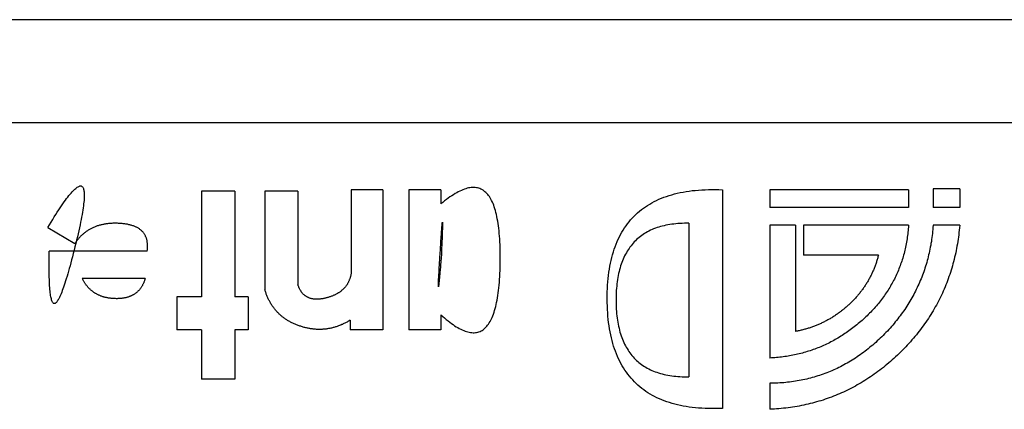
# Model space of a CAD drawing. Extents: x -450 to 450, y -673 to 664.
# Drawn here: x -178 to -158, y -211 to -203 of the extents above; entities that cross this region are included whole.
import ezdxf

# ---------------------------------------------------------------- set-up
doc = ezdxf.new("R2010")
doc.units = 0
doc.header["$LTSCALE"] = 25.4
doc.layers.add('DATA', color=7, linetype='CONTINUOUS')

msp = doc.modelspace()

# ---------------------------------------------------------------- linework, layer by layer
at = {"layer": 'DATA', "color": 7, "linetype": 'CONTINUOUS'}
for p, q in [((-147.016, -203), (-352.73, -203)), ((-145.035, -205.032), (-354.711, -205.032)), ((-173.947, -206.381), (-173.947, -208.458)), ((-173.288, -206.381), (-173.947, -206.381)), ((-173.288, -206.381), (-173.288, -208.463)), ((-172.699, -206.381), (-172.699, -208.307)), ((-172.047, -206.381), (-172.699, -206.381)), ((-172.047, -206.381), (-172.047, -208.218)), ((-170.995, -206.351), (-170.995, -207.984)), ((-170.372, -206.351), (-170.995, -206.351)), ((-170.372, -206.351), (-170.372, -209.114)), ((-169.862, -206.351), (-169.862, -209.114)), ((-169.23, -206.351), (-169.862, -206.351)), ((-169.23, -206.351), (-169.23, -206.631)), ((-163.69, -206.351), (-163.69, -210.659)), ((-162.758, -206.351), (-162.758, -206.701)), ((-160.026, -206.351), (-162.758, -206.351)), ((-160.026, -206.351), (-160.026, -206.701)), ((-159.54, -206.331), (-159.54, -206.701)), ((-159.017, -206.331), (-159.54, -206.331)), ((-159.017, -206.331), (-159.017, -206.701)), ((-160.026, -206.701), (-162.758, -206.701)), ((-159.017, -206.701), (-159.54, -206.701)), ((-164.35, -207.012), (-164.35, -210.037)), ((-176.972, -207.096), (-176.436, -207.407)), ((-162.25, -207.052), (-162.758, -207.052)), ((-162.758, -207.052), (-162.758, -209.666)), ((-162.25, -207.052), (-162.25, -209.142)), ((-162.093, -207.052), (-162.093, -207.637)), ((-160.026, -207.052), (-162.093, -207.052)), ((-159.017, -207.052), (-159.54, -207.052)), ((-175.014, -207.564), (-176.941, -207.564)), ((-160.616, -207.637), (-162.093, -207.637)), ((-175.053, -208.097), (-176.294, -208.097)), ((-174.428, -208.458), (-174.428, -209.114)), ((-173.947, -208.458), (-174.428, -208.458)), ((-173.025, -208.463), (-173.288, -208.463)), ((-173.025, -208.463), (-173.025, -209.114)), ((-171.019, -208.922), (-171.019, -209.114)), ((-169.23, -208.813), (-169.23, -209.114)), ((-173.947, -209.114), (-174.428, -209.114)), ((-173.947, -209.114), (-173.947, -210.081)), ((-173.288, -209.114), (-173.288, -210.081)), ((-173.025, -209.114), (-173.288, -209.114)), ((-170.372, -209.114), (-171.019, -209.114)), ((-169.23, -209.114), (-169.862, -209.114)), ((-173.288, -210.081), (-173.947, -210.081)), ((-162.758, -210.165), (-162.758, -210.677))]:
    msp.add_line(p, q, dxfattribs=at)
at = {"layer": 'DATA', "color": 7, "linetype": 'CONTINUOUS', "flags": 128}
for points in [[(-176.972, -207.096), (-176.938, -207.041), (-176.906, -206.987), (-176.874, -206.935), (-176.843, -206.886), (-176.813, -206.838), (-176.783, -206.792), (-176.754, -206.748), (-176.727, -206.706), (-176.7, -206.666), (-176.673, -206.628), (-176.648, -206.592), (-176.623, -206.558), (-176.599, -206.525), (-176.576, -206.495), (-176.554, -206.467), (-176.532, -206.441), (-176.512, -206.416), (-176.492, -206.394), (-176.473, -206.373), (-176.454, -206.355), (-176.437, -206.338), (-176.42, -206.324), (-176.404, -206.311), (-176.389, -206.3), (-176.375, -206.292), (-176.361, -206.285), (-176.348, -206.28), (-176.337, -206.277), (-176.325, -206.276), (-176.315, -206.277), (-176.305, -206.28), (-176.297, -206.285), (-176.289, -206.292), (-176.282, -206.301), (-176.275, -206.312), (-176.27, -206.325), (-176.265, -206.339), (-176.261, -206.356), (-176.258, -206.375), (-176.255, -206.395), (-176.254, -206.418), (-176.253, -206.442), (-176.253, -206.469), (-176.253, -206.497), (-176.255, -206.528), (-176.257, -206.56), (-176.261, -206.594), (-176.265, -206.63), (-176.269, -206.669), (-176.275, -206.709), (-176.281, -206.751), (-176.288, -206.795), (-176.296, -206.841), (-176.305, -206.889), (-176.314, -206.939), (-176.325, -206.991), (-176.336, -207.045), (-176.348, -207.1), (-176.36, -207.158), (-176.374, -207.218), (-176.388, -207.279), (-176.403, -207.343), (-176.419, -207.409), (-176.436, -207.476), (-176.453, -207.544), (-176.469, -207.609), (-176.486, -207.672), (-176.502, -207.733), (-176.518, -207.792), (-176.533, -207.849), (-176.548, -207.904), (-176.563, -207.957), (-176.578, -208.008), (-176.592, -208.056), (-176.606, -208.103), (-176.62, -208.147), (-176.634, -208.189), (-176.647, -208.23), (-176.66, -208.268), (-176.672, -208.304), (-176.685, -208.338), (-176.697, -208.369), (-176.709, -208.399), (-176.72, -208.427), (-176.731, -208.452), (-176.742, -208.475), (-176.753, -208.497), (-176.763, -208.516), (-176.773, -208.533), (-176.783, -208.548), (-176.792, -208.561), (-176.802, -208.572), (-176.81, -208.581), (-176.819, -208.587), (-176.827, -208.592), (-176.835, -208.594), (-176.843, -208.594), (-176.851, -208.593), (-176.858, -208.589), (-176.865, -208.583), (-176.871, -208.575), (-176.878, -208.565), (-176.884, -208.552), (-176.889, -208.538), (-176.895, -208.521), (-176.9, -208.503), (-176.905, -208.482), (-176.909, -208.459), (-176.914, -208.435), (-176.918, -208.408), (-176.921, -208.379), (-176.925, -208.347), (-176.928, -208.314), (-176.931, -208.279), (-176.934, -208.241), (-176.936, -208.202), (-176.938, -208.16), (-176.94, -208.117), (-176.941, -208.071), (-176.942, -208.023), (-176.943, -207.973), (-176.944, -207.921), (-176.944, -207.866), (-176.944, -207.81), (-176.944, -207.752), (-176.943, -207.691), (-176.942, -207.629), (-176.941, -207.564), (-176.941, -207.564)], [(-169.23, -208.813), (-169.194, -208.846), (-169.159, -208.877), (-169.124, -208.906), (-169.091, -208.934), (-169.057, -208.96), (-169.024, -208.984), (-168.992, -209.007), (-168.96, -209.029), (-168.929, -209.049), (-168.898, -209.067), (-168.868, -209.084), (-168.839, -209.099), (-168.81, -209.113), (-168.781, -209.125), (-168.753, -209.136), (-168.726, -209.145), (-168.699, -209.153), (-168.673, -209.158), (-168.647, -209.163), (-168.622, -209.166), (-168.597, -209.167), (-168.573, -209.167), (-168.55, -209.165), (-168.527, -209.161), (-168.505, -209.156), (-168.483, -209.15), (-168.461, -209.142), (-168.441, -209.132), (-168.421, -209.121), (-168.401, -209.108), (-168.382, -209.094), (-168.363, -209.078), (-168.345, -209.061), (-168.328, -209.042), (-168.311, -209.021), (-168.295, -208.999), (-168.279, -208.975), (-168.264, -208.95), (-168.249, -208.923), (-168.235, -208.895), (-168.222, -208.865), (-168.209, -208.834), (-168.196, -208.801), (-168.184, -208.766), (-168.173, -208.73), (-168.162, -208.692), (-168.152, -208.653), (-168.142, -208.612), (-168.133, -208.57), (-168.124, -208.526), (-168.116, -208.481), (-168.109, -208.434), (-168.102, -208.385), (-168.096, -208.335), (-168.09, -208.283), (-168.085, -208.23), (-168.08, -208.175), (-168.076, -208.119), (-168.072, -208.061), (-168.069, -208.002), (-168.067, -207.941), (-168.065, -207.878), (-168.063, -207.814), (-168.062, -207.748), (-168.062, -207.682), (-168.062, -207.618), (-168.063, -207.556), (-168.065, -207.495), (-168.067, -207.435), (-168.069, -207.377), (-168.073, -207.32), (-168.077, -207.265), (-168.081, -207.212), (-168.086, -207.16), (-168.092, -207.11), (-168.098, -207.061), (-168.105, -207.013), (-168.112, -206.968), (-168.12, -206.923), (-168.128, -206.881), (-168.138, -206.839), (-168.147, -206.8), (-168.158, -206.762), (-168.168, -206.725), (-168.18, -206.69), (-168.192, -206.656), (-168.205, -206.624), (-168.218, -206.594), (-168.232, -206.565), (-168.246, -206.538), (-168.261, -206.512), (-168.277, -206.487), (-168.293, -206.465), (-168.31, -206.443), (-168.327, -206.424), (-168.345, -206.405), (-168.364, -206.389), (-168.383, -206.374), (-168.402, -206.36), (-168.423, -206.348), (-168.444, -206.337), (-168.465, -206.328), (-168.487, -206.321), (-168.51, -206.315), (-168.533, -206.31), (-168.557, -206.307), (-168.581, -206.306), (-168.606, -206.306), (-168.632, -206.308), (-168.658, -206.311), (-168.685, -206.316), (-168.712, -206.322), (-168.74, -206.33), (-168.769, -206.339), (-168.798, -206.35), (-168.827, -206.363), (-168.858, -206.377), (-168.889, -206.392), (-168.92, -206.409), (-168.952, -206.428), (-168.985, -206.448), (-169.018, -206.47), (-169.052, -206.493), (-169.086, -206.517), (-169.121, -206.544), (-169.157, -206.571), (-169.193, -206.601), (-169.23, -206.631), (-169.23, -206.631)], [(-163.69, -210.659), (-163.76, -210.662), (-163.829, -210.663), (-163.897, -210.663), (-163.963, -210.662), (-164.029, -210.66), (-164.094, -210.657), (-164.157, -210.652), (-164.22, -210.647), (-164.281, -210.64), (-164.341, -210.632), (-164.4, -210.623), (-164.458, -210.613), (-164.515, -210.602), (-164.571, -210.589), (-164.625, -210.576), (-164.679, -210.561), (-164.732, -210.545), (-164.783, -210.528), (-164.833, -210.51), (-164.882, -210.49), (-164.93, -210.47), (-164.977, -210.448), (-165.023, -210.425), (-165.068, -210.402), (-165.112, -210.376), (-165.154, -210.35), (-165.196, -210.323), (-165.236, -210.294), (-165.276, -210.265), (-165.314, -210.234), (-165.351, -210.202), (-165.387, -210.169), (-165.422, -210.134), (-165.455, -210.099), (-165.488, -210.062), (-165.52, -210.025), (-165.55, -209.986), (-165.579, -209.946), (-165.608, -209.905), (-165.635, -209.863), (-165.661, -209.819), (-165.686, -209.775), (-165.71, -209.729), (-165.733, -209.682), (-165.754, -209.634), (-165.775, -209.585), (-165.794, -209.534), (-165.813, -209.483), (-165.83, -209.43), (-165.846, -209.377), (-165.861, -209.322), (-165.875, -209.266), (-165.888, -209.208), (-165.9, -209.15), (-165.911, -209.091), (-165.92, -209.03), (-165.929, -208.968), (-165.936, -208.905), (-165.942, -208.841), (-165.947, -208.776), (-165.951, -208.71), (-165.954, -208.642), (-165.956, -208.573), (-165.957, -208.504), (-165.957, -208.434), (-165.955, -208.365), (-165.953, -208.298), (-165.949, -208.231), (-165.944, -208.166), (-165.938, -208.102), (-165.931, -208.039), (-165.923, -207.977), (-165.914, -207.917), (-165.904, -207.857), (-165.892, -207.799), (-165.879, -207.742), (-165.866, -207.686), (-165.851, -207.631), (-165.835, -207.577), (-165.818, -207.524), (-165.8, -207.473), (-165.78, -207.423), (-165.76, -207.373), (-165.739, -207.325), (-165.716, -207.279), (-165.692, -207.233), (-165.667, -207.188), (-165.641, -207.145), (-165.614, -207.103), (-165.586, -207.062), (-165.557, -207.022), (-165.526, -206.983), (-165.495, -206.945), (-165.462, -206.909), (-165.429, -206.873), (-165.394, -206.839), (-165.358, -206.806), (-165.321, -206.774), (-165.282, -206.743), (-165.243, -206.714), (-165.203, -206.685), (-165.161, -206.658), (-165.118, -206.632), (-165.075, -206.607), (-165.03, -206.583), (-164.984, -206.56), (-164.937, -206.539), (-164.888, -206.518), (-164.839, -206.499), (-164.789, -206.481), (-164.737, -206.464), (-164.684, -206.448), (-164.63, -206.433), (-164.576, -206.42), (-164.519, -206.407), (-164.462, -206.396), (-164.404, -206.386), (-164.345, -206.377), (-164.284, -206.369), (-164.223, -206.363), (-164.16, -206.357), (-164.096, -206.353), (-164.031, -206.35), (-163.965, -206.348), (-163.898, -206.347), (-163.83, -206.347), (-163.76, -206.348), (-163.69, -206.351), (-163.69, -206.351)], [(-175.014, -207.564), (-175.012, -207.548), (-175.01, -207.532), (-175.009, -207.517), (-175.008, -207.502), (-175.007, -207.487), (-175.006, -207.472), (-175.006, -207.458), (-175.006, -207.444), (-175.007, -207.43), (-175.008, -207.416), (-175.009, -207.403), (-175.011, -207.389), (-175.012, -207.376), (-175.015, -207.363), (-175.017, -207.351), (-175.02, -207.338), (-175.023, -207.326), (-175.027, -207.314), (-175.03, -207.303), (-175.035, -207.291), (-175.039, -207.28), (-175.044, -207.269), (-175.049, -207.258), (-175.055, -207.248), (-175.06, -207.237), (-175.066, -207.227), (-175.073, -207.218), (-175.08, -207.208), (-175.087, -207.199), (-175.094, -207.189), (-175.102, -207.18), (-175.11, -207.172), (-175.119, -207.163), (-175.127, -207.155), (-175.137, -207.147), (-175.146, -207.139), (-175.156, -207.132), (-175.166, -207.124), (-175.176, -207.117), (-175.187, -207.111), (-175.198, -207.104), (-175.209, -207.097), (-175.221, -207.091), (-175.233, -207.085), (-175.246, -207.08), (-175.258, -207.074), (-175.271, -207.069), (-175.285, -207.064), (-175.299, -207.059), (-175.313, -207.055), (-175.327, -207.05), (-175.342, -207.046), (-175.357, -207.042), (-175.372, -207.039), (-175.388, -207.035), (-175.404, -207.032), (-175.42, -207.029), (-175.437, -207.026), (-175.454, -207.024), (-175.471, -207.022), (-175.489, -207.02), (-175.507, -207.018), (-175.525, -207.016), (-175.544, -207.015), (-175.562, -207.014), (-175.581, -207.013), (-175.599, -207.012), (-175.618, -207.012), (-175.636, -207.012), (-175.654, -207.012), (-175.672, -207.012), (-175.689, -207.012), (-175.707, -207.013), (-175.724, -207.014), (-175.741, -207.015), (-175.759, -207.017), (-175.775, -207.018), (-175.792, -207.02), (-175.809, -207.022), (-175.825, -207.025), (-175.842, -207.027), (-175.858, -207.03), (-175.874, -207.033), (-175.89, -207.036), (-175.905, -207.04), (-175.921, -207.043), (-175.936, -207.047), (-175.951, -207.051), (-175.967, -207.056), (-175.981, -207.061), (-175.996, -207.065), (-176.011, -207.071), (-176.025, -207.076), (-176.04, -207.081), (-176.054, -207.087), (-176.068, -207.093), (-176.082, -207.099), (-176.096, -207.106), (-176.109, -207.113), (-176.123, -207.12), (-176.136, -207.127), (-176.149, -207.134), (-176.162, -207.142), (-176.175, -207.15), (-176.187, -207.158), (-176.2, -207.166), (-176.212, -207.175), (-176.224, -207.183), (-176.236, -207.192), (-176.248, -207.202), (-176.26, -207.211), (-176.272, -207.221), (-176.283, -207.231), (-176.294, -207.241), (-176.306, -207.251), (-176.317, -207.262), (-176.327, -207.273), (-176.338, -207.284), (-176.349, -207.295), (-176.359, -207.307), (-176.369, -207.318), (-176.379, -207.33), (-176.389, -207.343), (-176.399, -207.355), (-176.409, -207.368), (-176.418, -207.381), (-176.427, -207.394), (-176.436, -207.407), (-176.436, -207.407)], [(-164.35, -207.012), (-164.395, -207.012), (-164.438, -207.012), (-164.481, -207.014), (-164.524, -207.016), (-164.565, -207.018), (-164.606, -207.022), (-164.646, -207.026), (-164.686, -207.031), (-164.724, -207.037), (-164.762, -207.043), (-164.8, -207.051), (-164.837, -207.059), (-164.873, -207.067), (-164.908, -207.077), (-164.942, -207.087), (-164.976, -207.098), (-165.009, -207.11), (-165.042, -207.123), (-165.074, -207.136), (-165.105, -207.15), (-165.135, -207.165), (-165.165, -207.181), (-165.194, -207.197), (-165.222, -207.214), (-165.25, -207.232), (-165.277, -207.251), (-165.303, -207.27), (-165.329, -207.29), (-165.353, -207.311), (-165.378, -207.333), (-165.401, -207.356), (-165.424, -207.379), (-165.446, -207.403), (-165.467, -207.427), (-165.488, -207.453), (-165.508, -207.479), (-165.527, -207.506), (-165.545, -207.534), (-165.563, -207.562), (-165.58, -207.592), (-165.597, -207.622), (-165.613, -207.653), (-165.628, -207.684), (-165.642, -207.716), (-165.656, -207.749), (-165.669, -207.783), (-165.681, -207.818), (-165.693, -207.853), (-165.703, -207.889), (-165.714, -207.926), (-165.723, -207.964), (-165.732, -208.002), (-165.74, -208.041), (-165.747, -208.081), (-165.754, -208.122), (-165.76, -208.163), (-165.765, -208.205), (-165.77, -208.248), (-165.774, -208.292), (-165.777, -208.336), (-165.78, -208.382), (-165.781, -208.428), (-165.782, -208.474), (-165.783, -208.522), (-165.783, -208.569), (-165.782, -208.616), (-165.78, -208.662), (-165.777, -208.707), (-165.774, -208.752), (-165.771, -208.795), (-165.766, -208.838), (-165.761, -208.88), (-165.755, -208.922), (-165.748, -208.963), (-165.741, -209.002), (-165.733, -209.042), (-165.724, -209.08), (-165.715, -209.118), (-165.705, -209.155), (-165.694, -209.191), (-165.683, -209.226), (-165.67, -209.261), (-165.657, -209.295), (-165.644, -209.328), (-165.629, -209.36), (-165.614, -209.392), (-165.599, -209.423), (-165.582, -209.453), (-165.565, -209.482), (-165.547, -209.511), (-165.529, -209.538), (-165.51, -209.565), (-165.49, -209.592), (-165.469, -209.617), (-165.448, -209.642), (-165.426, -209.666), (-165.403, -209.689), (-165.38, -209.712), (-165.355, -209.734), (-165.331, -209.755), (-165.305, -209.775), (-165.279, -209.795), (-165.252, -209.813), (-165.224, -209.831), (-165.196, -209.849), (-165.167, -209.865), (-165.137, -209.881), (-165.107, -209.896), (-165.075, -209.91), (-165.044, -209.924), (-165.011, -209.936), (-164.978, -209.948), (-164.944, -209.959), (-164.909, -209.97), (-164.874, -209.98), (-164.838, -209.989), (-164.801, -209.997), (-164.764, -210.004), (-164.725, -210.011), (-164.686, -210.017), (-164.647, -210.022), (-164.607, -210.026), (-164.566, -210.03), (-164.524, -210.033), (-164.482, -210.035), (-164.439, -210.036), (-164.395, -210.037), (-164.35, -210.037), (-164.35, -210.037)], [(-159.017, -207.052), (-159.021, -207.099), (-159.026, -207.145), (-159.031, -207.191), (-159.036, -207.236), (-159.042, -207.282), (-159.048, -207.327), (-159.055, -207.372), (-159.063, -207.417), (-159.07, -207.462), (-159.079, -207.506), (-159.087, -207.55), (-159.096, -207.594), (-159.106, -207.638), (-159.116, -207.681), (-159.127, -207.725), (-159.138, -207.768), (-159.149, -207.811), (-159.161, -207.853), (-159.173, -207.896), (-159.186, -207.938), (-159.2, -207.98), (-159.213, -208.022), (-159.228, -208.063), (-159.242, -208.104), (-159.258, -208.145), (-159.273, -208.186), (-159.289, -208.227), (-159.306, -208.267), (-159.323, -208.308), (-159.34, -208.348), (-159.358, -208.387), (-159.377, -208.427), (-159.396, -208.466), (-159.415, -208.506), (-159.435, -208.544), (-159.455, -208.583), (-159.476, -208.622), (-159.497, -208.66), (-159.519, -208.698), (-159.541, -208.736), (-159.563, -208.773), (-159.586, -208.811), (-159.61, -208.848), (-159.634, -208.885), (-159.658, -208.921), (-159.683, -208.958), (-159.709, -208.994), (-159.734, -209.03), (-159.761, -209.066), (-159.787, -209.102), (-159.815, -209.137), (-159.842, -209.172), (-159.87, -209.207), (-159.899, -209.242), (-159.928, -209.277), (-159.958, -209.311), (-159.988, -209.345), (-160.018, -209.379), (-160.049, -209.412), (-160.08, -209.446), (-160.112, -209.479), (-160.145, -209.512), (-160.177, -209.545), (-160.211, -209.577), (-160.244, -209.61), (-160.278, -209.641), (-160.312, -209.673), (-160.346, -209.703), (-160.38, -209.734), (-160.415, -209.763), (-160.45, -209.793), (-160.485, -209.822), (-160.52, -209.85), (-160.555, -209.878), (-160.591, -209.905), (-160.626, -209.932), (-160.662, -209.959), (-160.699, -209.985), (-160.735, -210.01), (-160.771, -210.035), (-160.808, -210.06), (-160.845, -210.084), (-160.882, -210.108), (-160.92, -210.131), (-160.957, -210.154), (-160.995, -210.176), (-161.033, -210.197), (-161.071, -210.219), (-161.109, -210.239), (-161.148, -210.26), (-161.186, -210.28), (-161.225, -210.299), (-161.264, -210.318), (-161.304, -210.336), (-161.343, -210.354), (-161.383, -210.371), (-161.423, -210.388), (-161.463, -210.405), (-161.503, -210.421), (-161.544, -210.436), (-161.585, -210.451), (-161.625, -210.466), (-161.667, -210.48), (-161.708, -210.494), (-161.749, -210.507), (-161.791, -210.519), (-161.833, -210.532), (-161.875, -210.543), (-161.917, -210.555), (-161.96, -210.565), (-162.002, -210.576), (-162.045, -210.585), (-162.088, -210.595), (-162.132, -210.603), (-162.175, -210.612), (-162.219, -210.62), (-162.263, -210.627), (-162.307, -210.634), (-162.351, -210.641), (-162.395, -210.647), (-162.44, -210.652), (-162.485, -210.657), (-162.53, -210.662), (-162.575, -210.666), (-162.621, -210.669), (-162.666, -210.672), (-162.712, -210.675), (-162.758, -210.677), (-162.758, -210.677)], [(-159.54, -207.052), (-159.543, -207.093), (-159.546, -207.133), (-159.55, -207.172), (-159.554, -207.212), (-159.559, -207.251), (-159.564, -207.291), (-159.57, -207.33), (-159.575, -207.369), (-159.582, -207.407), (-159.588, -207.446), (-159.595, -207.484), (-159.603, -207.522), (-159.611, -207.56), (-159.619, -207.598), (-159.628, -207.636), (-159.637, -207.673), (-159.646, -207.71), (-159.656, -207.747), (-159.667, -207.784), (-159.677, -207.821), (-159.689, -207.857), (-159.7, -207.894), (-159.712, -207.93), (-159.724, -207.966), (-159.737, -208.001), (-159.75, -208.037), (-159.764, -208.072), (-159.778, -208.107), (-159.792, -208.142), (-159.807, -208.177), (-159.822, -208.212), (-159.838, -208.246), (-159.854, -208.28), (-159.871, -208.314), (-159.887, -208.348), (-159.905, -208.382), (-159.922, -208.415), (-159.94, -208.449), (-159.959, -208.482), (-159.978, -208.515), (-159.997, -208.547), (-160.017, -208.58), (-160.037, -208.612), (-160.057, -208.644), (-160.078, -208.676), (-160.1, -208.708), (-160.121, -208.74), (-160.144, -208.771), (-160.166, -208.802), (-160.189, -208.833), (-160.212, -208.864), (-160.236, -208.895), (-160.26, -208.925), (-160.285, -208.956), (-160.31, -208.986), (-160.335, -209.016), (-160.361, -209.046), (-160.387, -209.075), (-160.414, -209.104), (-160.441, -209.134), (-160.468, -209.163), (-160.496, -209.191), (-160.525, -209.22), (-160.553, -209.248), (-160.582, -209.277), (-160.611, -209.304), (-160.641, -209.331), (-160.67, -209.358), (-160.7, -209.385), (-160.73, -209.411), (-160.76, -209.436), (-160.79, -209.461), (-160.82, -209.486), (-160.851, -209.51), (-160.881, -209.534), (-160.912, -209.557), (-160.943, -209.58), (-160.974, -209.602), (-161.006, -209.624), (-161.037, -209.646), (-161.069, -209.667), (-161.101, -209.687), (-161.133, -209.708), (-161.165, -209.727), (-161.198, -209.747), (-161.23, -209.766), (-161.263, -209.784), (-161.296, -209.802), (-161.329, -209.82), (-161.363, -209.837), (-161.396, -209.854), (-161.43, -209.87), (-161.464, -209.886), (-161.498, -209.901), (-161.532, -209.916), (-161.566, -209.931), (-161.601, -209.945), (-161.635, -209.959), (-161.67, -209.972), (-161.705, -209.985), (-161.741, -209.997), (-161.776, -210.009), (-161.812, -210.02), (-161.847, -210.031), (-161.883, -210.042), (-161.92, -210.052), (-161.956, -210.062), (-161.992, -210.071), (-162.029, -210.08), (-162.066, -210.088), (-162.103, -210.096), (-162.14, -210.104), (-162.177, -210.111), (-162.215, -210.117), (-162.252, -210.124), (-162.29, -210.129), (-162.328, -210.135), (-162.366, -210.14), (-162.405, -210.144), (-162.443, -210.148), (-162.482, -210.152), (-162.521, -210.155), (-162.56, -210.158), (-162.599, -210.16), (-162.639, -210.162), (-162.678, -210.163), (-162.718, -210.164), (-162.758, -210.165), (-162.758, -210.165)], [(-160.026, -207.052), (-160.028, -207.086), (-160.031, -207.12), (-160.034, -207.154), (-160.037, -207.187), (-160.041, -207.22), (-160.045, -207.253), (-160.049, -207.286), (-160.054, -207.319), (-160.059, -207.352), (-160.065, -207.384), (-160.07, -207.416), (-160.077, -207.448), (-160.083, -207.48), (-160.09, -207.512), (-160.097, -207.543), (-160.105, -207.575), (-160.113, -207.606), (-160.121, -207.637), (-160.13, -207.668), (-160.139, -207.698), (-160.148, -207.729), (-160.158, -207.759), (-160.168, -207.789), (-160.179, -207.819), (-160.19, -207.849), (-160.201, -207.879), (-160.212, -207.908), (-160.224, -207.938), (-160.236, -207.967), (-160.249, -207.996), (-160.262, -208.024), (-160.275, -208.053), (-160.289, -208.082), (-160.303, -208.11), (-160.317, -208.138), (-160.332, -208.166), (-160.347, -208.194), (-160.363, -208.221), (-160.378, -208.249), (-160.394, -208.276), (-160.411, -208.303), (-160.428, -208.33), (-160.445, -208.357), (-160.463, -208.383), (-160.481, -208.409), (-160.499, -208.436), (-160.517, -208.462), (-160.536, -208.488), (-160.556, -208.513), (-160.575, -208.539), (-160.596, -208.564), (-160.616, -208.589), (-160.637, -208.614), (-160.658, -208.639), (-160.679, -208.664), (-160.701, -208.688), (-160.723, -208.713), (-160.746, -208.737), (-160.769, -208.761), (-160.792, -208.785), (-160.816, -208.808), (-160.84, -208.832), (-160.864, -208.855), (-160.889, -208.878), (-160.914, -208.901), (-160.939, -208.924), (-160.964, -208.946), (-160.989, -208.968), (-161.015, -208.989), (-161.04, -209.011), (-161.066, -209.031), (-161.092, -209.052), (-161.118, -209.072), (-161.144, -209.092), (-161.17, -209.112), (-161.197, -209.131), (-161.223, -209.15), (-161.25, -209.168), (-161.277, -209.186), (-161.304, -209.204), (-161.331, -209.222), (-161.358, -209.239), (-161.386, -209.256), (-161.413, -209.272), (-161.441, -209.288), (-161.468, -209.304), (-161.496, -209.32), (-161.524, -209.335), (-161.553, -209.35), (-161.581, -209.364), (-161.609, -209.378), (-161.638, -209.392), (-161.667, -209.406), (-161.696, -209.419), (-161.725, -209.432), (-161.754, -209.444), (-161.783, -209.456), (-161.812, -209.468), (-161.842, -209.479), (-161.872, -209.491), (-161.902, -209.501), (-161.931, -209.512), (-161.962, -209.522), (-161.992, -209.532), (-162.022, -209.541), (-162.053, -209.55), (-162.083, -209.559), (-162.114, -209.568), (-162.145, -209.576), (-162.176, -209.584), (-162.207, -209.591), (-162.239, -209.598), (-162.27, -209.605), (-162.302, -209.611), (-162.333, -209.617), (-162.365, -209.623), (-162.397, -209.629), (-162.429, -209.634), (-162.462, -209.638), (-162.494, -209.643), (-162.527, -209.647), (-162.559, -209.651), (-162.592, -209.654), (-162.625, -209.657), (-162.658, -209.66), (-162.691, -209.662), (-162.725, -209.664), (-162.758, -209.666), (-162.758, -209.666)], [(-160.616, -207.637), (-160.621, -207.655), (-160.626, -207.673), (-160.631, -207.691), (-160.636, -207.71), (-160.641, -207.727), (-160.647, -207.745), (-160.653, -207.763), (-160.658, -207.781), (-160.664, -207.798), (-160.67, -207.816), (-160.676, -207.833), (-160.683, -207.85), (-160.689, -207.868), (-160.696, -207.885), (-160.703, -207.902), (-160.71, -207.919), (-160.717, -207.936), (-160.724, -207.952), (-160.731, -207.969), (-160.739, -207.986), (-160.746, -208.002), (-160.754, -208.019), (-160.762, -208.035), (-160.77, -208.051), (-160.778, -208.067), (-160.787, -208.083), (-160.795, -208.099), (-160.804, -208.115), (-160.813, -208.131), (-160.822, -208.147), (-160.831, -208.162), (-160.84, -208.178), (-160.85, -208.193), (-160.859, -208.209), (-160.869, -208.224), (-160.879, -208.239), (-160.889, -208.254), (-160.899, -208.269), (-160.909, -208.284), (-160.919, -208.299), (-160.93, -208.314), (-160.941, -208.328), (-160.951, -208.343), (-160.962, -208.357), (-160.974, -208.372), (-160.985, -208.386), (-160.996, -208.4), (-161.008, -208.414), (-161.02, -208.429), (-161.032, -208.442), (-161.044, -208.456), (-161.056, -208.47), (-161.068, -208.484), (-161.08, -208.497), (-161.093, -208.511), (-161.106, -208.524), (-161.119, -208.538), (-161.132, -208.551), (-161.145, -208.564), (-161.158, -208.577), (-161.172, -208.59), (-161.185, -208.603), (-161.199, -208.616), (-161.213, -208.628), (-161.227, -208.641), (-161.241, -208.653), (-161.255, -208.666), (-161.269, -208.678), (-161.284, -208.69), (-161.298, -208.702), (-161.312, -208.713), (-161.327, -208.725), (-161.341, -208.736), (-161.356, -208.748), (-161.371, -208.759), (-161.386, -208.77), (-161.4, -208.781), (-161.415, -208.791), (-161.43, -208.802), (-161.445, -208.812), (-161.46, -208.823), (-161.476, -208.833), (-161.491, -208.843), (-161.506, -208.853), (-161.522, -208.862), (-161.537, -208.872), (-161.553, -208.881), (-161.568, -208.891), (-161.584, -208.9), (-161.6, -208.909), (-161.616, -208.917), (-161.631, -208.926), (-161.647, -208.935), (-161.663, -208.943), (-161.68, -208.951), (-161.696, -208.959), (-161.712, -208.967), (-161.728, -208.975), (-161.745, -208.983), (-161.761, -208.99), (-161.778, -208.998), (-161.794, -209.005), (-161.811, -209.012), (-161.828, -209.019), (-161.844, -209.026), (-161.861, -209.033), (-161.878, -209.039), (-161.895, -209.045), (-161.912, -209.052), (-161.929, -209.058), (-161.947, -209.064), (-161.964, -209.069), (-161.981, -209.075), (-161.999, -209.081), (-162.016, -209.086), (-162.034, -209.091), (-162.051, -209.096), (-162.069, -209.101), (-162.087, -209.106), (-162.105, -209.111), (-162.122, -209.115), (-162.14, -209.119), (-162.158, -209.124), (-162.177, -209.128), (-162.195, -209.131), (-162.213, -209.135), (-162.231, -209.139), (-162.25, -209.142), (-162.25, -209.142)], [(-170.995, -207.984), (-170.997, -207.996), (-170.999, -208.007), (-171.001, -208.019), (-171.004, -208.031), (-171.006, -208.042), (-171.009, -208.054), (-171.012, -208.065), (-171.015, -208.076), (-171.019, -208.087), (-171.022, -208.098), (-171.026, -208.108), (-171.03, -208.119), (-171.034, -208.129), (-171.038, -208.139), (-171.042, -208.15), (-171.047, -208.16), (-171.052, -208.169), (-171.057, -208.179), (-171.062, -208.189), (-171.068, -208.198), (-171.073, -208.208), (-171.079, -208.217), (-171.085, -208.226), (-171.091, -208.235), (-171.097, -208.244), (-171.104, -208.252), (-171.11, -208.261), (-171.117, -208.269), (-171.124, -208.277), (-171.132, -208.286), (-171.139, -208.294), (-171.147, -208.301), (-171.154, -208.309), (-171.162, -208.317), (-171.171, -208.324), (-171.179, -208.332), (-171.187, -208.339), (-171.196, -208.346), (-171.205, -208.353), (-171.214, -208.36), (-171.224, -208.366), (-171.233, -208.373), (-171.243, -208.379), (-171.252, -208.385), (-171.263, -208.392), (-171.273, -208.398), (-171.283, -208.403), (-171.294, -208.409), (-171.304, -208.415), (-171.315, -208.42), (-171.327, -208.426), (-171.338, -208.431), (-171.349, -208.436), (-171.361, -208.441), (-171.373, -208.446), (-171.385, -208.45), (-171.397, -208.455), (-171.41, -208.459), (-171.422, -208.463), (-171.435, -208.468), (-171.448, -208.472), (-171.461, -208.475), (-171.475, -208.479), (-171.488, -208.483), (-171.502, -208.486), (-171.515, -208.489), (-171.529, -208.492), (-171.542, -208.495), (-171.555, -208.497), (-171.567, -208.5), (-171.58, -208.502), (-171.593, -208.503), (-171.605, -208.505), (-171.617, -208.506), (-171.629, -208.507), (-171.641, -208.508), (-171.653, -208.508), (-171.664, -208.509), (-171.676, -208.509), (-171.687, -208.509), (-171.698, -208.508), (-171.709, -208.508), (-171.72, -208.507), (-171.731, -208.506), (-171.741, -208.504), (-171.751, -208.503), (-171.762, -208.501), (-171.772, -208.499), (-171.782, -208.496), (-171.791, -208.494), (-171.801, -208.491), (-171.81, -208.488), (-171.82, -208.485), (-171.829, -208.481), (-171.838, -208.477), (-171.846, -208.473), (-171.855, -208.469), (-171.864, -208.464), (-171.872, -208.46), (-171.88, -208.455), (-171.888, -208.45), (-171.896, -208.444), (-171.904, -208.438), (-171.911, -208.433), (-171.919, -208.426), (-171.926, -208.42), (-171.933, -208.413), (-171.94, -208.406), (-171.947, -208.399), (-171.954, -208.392), (-171.96, -208.384), (-171.967, -208.376), (-171.973, -208.368), (-171.979, -208.36), (-171.985, -208.352), (-171.99, -208.343), (-171.996, -208.334), (-172.001, -208.324), (-172.007, -208.315), (-172.012, -208.305), (-172.017, -208.295), (-172.022, -208.285), (-172.026, -208.274), (-172.031, -208.264), (-172.035, -208.253), (-172.039, -208.242), (-172.044, -208.23), (-172.047, -208.218), (-172.047, -208.218)], [(-175.053, -208.097), (-175.056, -208.11), (-175.06, -208.122), (-175.064, -208.135), (-175.069, -208.147), (-175.073, -208.159), (-175.077, -208.17), (-175.082, -208.182), (-175.087, -208.193), (-175.092, -208.204), (-175.097, -208.215), (-175.103, -208.225), (-175.108, -208.236), (-175.114, -208.246), (-175.12, -208.256), (-175.126, -208.266), (-175.132, -208.275), (-175.139, -208.285), (-175.146, -208.294), (-175.152, -208.303), (-175.159, -208.312), (-175.166, -208.32), (-175.174, -208.329), (-175.181, -208.337), (-175.189, -208.345), (-175.197, -208.352), (-175.205, -208.36), (-175.213, -208.367), (-175.221, -208.374), (-175.23, -208.381), (-175.238, -208.388), (-175.247, -208.395), (-175.256, -208.401), (-175.265, -208.407), (-175.275, -208.413), (-175.284, -208.419), (-175.294, -208.424), (-175.304, -208.43), (-175.314, -208.435), (-175.324, -208.44), (-175.334, -208.444), (-175.345, -208.449), (-175.356, -208.453), (-175.367, -208.457), (-175.378, -208.461), (-175.389, -208.465), (-175.4, -208.468), (-175.412, -208.472), (-175.424, -208.475), (-175.436, -208.478), (-175.448, -208.48), (-175.46, -208.483), (-175.472, -208.485), (-175.485, -208.487), (-175.498, -208.489), (-175.511, -208.491), (-175.524, -208.492), (-175.537, -208.493), (-175.551, -208.494), (-175.564, -208.495), (-175.578, -208.496), (-175.592, -208.496), (-175.606, -208.497), (-175.621, -208.497), (-175.635, -208.496), (-175.65, -208.496), (-175.664, -208.495), (-175.678, -208.495), (-175.692, -208.494), (-175.706, -208.493), (-175.72, -208.491), (-175.734, -208.49), (-175.748, -208.488), (-175.761, -208.486), (-175.774, -208.484), (-175.787, -208.482), (-175.801, -208.48), (-175.813, -208.477), (-175.826, -208.474), (-175.839, -208.471), (-175.851, -208.468), (-175.864, -208.465), (-175.876, -208.461), (-175.888, -208.458), (-175.9, -208.454), (-175.912, -208.45), (-175.924, -208.445), (-175.935, -208.441), (-175.947, -208.436), (-175.958, -208.431), (-175.969, -208.426), (-175.98, -208.421), (-175.991, -208.416), (-176.002, -208.41), (-176.012, -208.404), (-176.023, -208.398), (-176.033, -208.392), (-176.044, -208.386), (-176.054, -208.379), (-176.064, -208.373), (-176.073, -208.366), (-176.083, -208.359), (-176.093, -208.351), (-176.102, -208.344), (-176.111, -208.336), (-176.121, -208.329), (-176.13, -208.321), (-176.139, -208.312), (-176.147, -208.304), (-176.156, -208.295), (-176.164, -208.287), (-176.173, -208.278), (-176.181, -208.269), (-176.189, -208.259), (-176.197, -208.25), (-176.205, -208.24), (-176.213, -208.23), (-176.22, -208.22), (-176.228, -208.21), (-176.235, -208.2), (-176.242, -208.189), (-176.249, -208.178), (-176.256, -208.167), (-176.263, -208.156), (-176.269, -208.145), (-176.276, -208.133), (-176.282, -208.121), (-176.288, -208.109), (-176.294, -208.097), (-176.294, -208.097)], [(-171.019, -208.922), (-171.034, -208.931), (-171.049, -208.94), (-171.064, -208.949), (-171.079, -208.957), (-171.094, -208.965), (-171.109, -208.973), (-171.124, -208.981), (-171.139, -208.988), (-171.154, -208.996), (-171.169, -209.003), (-171.185, -209.009), (-171.2, -209.016), (-171.215, -209.022), (-171.23, -209.028), (-171.245, -209.034), (-171.261, -209.04), (-171.276, -209.045), (-171.291, -209.05), (-171.307, -209.055), (-171.322, -209.06), (-171.337, -209.064), (-171.353, -209.068), (-171.368, -209.072), (-171.384, -209.076), (-171.399, -209.079), (-171.415, -209.083), (-171.43, -209.086), (-171.446, -209.088), (-171.461, -209.091), (-171.477, -209.093), (-171.493, -209.095), (-171.508, -209.097), (-171.524, -209.099), (-171.54, -209.1), (-171.555, -209.101), (-171.571, -209.102), (-171.587, -209.103), (-171.603, -209.103), (-171.619, -209.103), (-171.634, -209.103), (-171.65, -209.103), (-171.666, -209.102), (-171.682, -209.102), (-171.698, -209.101), (-171.714, -209.099), (-171.73, -209.098), (-171.746, -209.096), (-171.762, -209.094), (-171.778, -209.092), (-171.795, -209.09), (-171.811, -209.087), (-171.827, -209.084), (-171.843, -209.081), (-171.859, -209.078), (-171.876, -209.074), (-171.892, -209.07), (-171.908, -209.066), (-171.924, -209.062), (-171.941, -209.057), (-171.957, -209.053), (-171.974, -209.048), (-171.99, -209.042), (-172.006, -209.037), (-172.023, -209.031), (-172.039, -209.025), (-172.055, -209.019), (-172.072, -209.013), (-172.087, -209.007), (-172.103, -209), (-172.118, -208.993), (-172.134, -208.986), (-172.149, -208.979), (-172.164, -208.972), (-172.179, -208.965), (-172.193, -208.957), (-172.207, -208.949), (-172.222, -208.941), (-172.236, -208.933), (-172.249, -208.925), (-172.263, -208.916), (-172.276, -208.908), (-172.29, -208.899), (-172.303, -208.89), (-172.316, -208.881), (-172.328, -208.871), (-172.341, -208.862), (-172.353, -208.852), (-172.365, -208.842), (-172.377, -208.832), (-172.389, -208.822), (-172.401, -208.812), (-172.412, -208.801), (-172.423, -208.79), (-172.434, -208.779), (-172.445, -208.768), (-172.456, -208.757), (-172.466, -208.746), (-172.476, -208.734), (-172.487, -208.723), (-172.496, -208.711), (-172.506, -208.699), (-172.516, -208.686), (-172.525, -208.674), (-172.534, -208.661), (-172.543, -208.648), (-172.552, -208.636), (-172.561, -208.622), (-172.569, -208.609), (-172.577, -208.596), (-172.585, -208.582), (-172.593, -208.568), (-172.601, -208.554), (-172.608, -208.54), (-172.616, -208.526), (-172.623, -208.511), (-172.63, -208.497), (-172.637, -208.482), (-172.643, -208.467), (-172.65, -208.452), (-172.656, -208.436), (-172.662, -208.421), (-172.668, -208.405), (-172.673, -208.389), (-172.679, -208.373), (-172.684, -208.357), (-172.689, -208.341), (-172.694, -208.324), (-172.699, -208.307), (-172.699, -208.307)]]:
    msp.add_lwpolyline(points, dxfattribs=at)
msp.add_lwpolyline([(-169.222, -207.637), (-169.225, -207.676), (-169.228, -207.713), (-169.231, -207.75), (-169.234, -207.785), (-169.237, -207.819), (-169.24, -207.852), (-169.242, -207.883), (-169.245, -207.913), (-169.247, -207.942), (-169.25, -207.97), (-169.252, -207.996), (-169.254, -208.021), (-169.257, -208.045), (-169.259, -208.068), (-169.26, -208.09), (-169.262, -208.11), (-169.264, -208.129), (-169.266, -208.147), (-169.267, -208.163), (-169.269, -208.179), (-169.27, -208.193), (-169.272, -208.206), (-169.273, -208.217), (-169.274, -208.228), (-169.275, -208.237), (-169.276, -208.245), (-169.277, -208.251), (-169.278, -208.257), (-169.278, -208.261), (-169.279, -208.264), (-169.279, -208.265), (-169.28, -208.266), (-169.28, -208.265), (-169.28, -208.263), (-169.281, -208.26), (-169.281, -208.255), (-169.281, -208.25), (-169.281, -208.243), (-169.28, -208.234), (-169.28, -208.225), (-169.28, -208.214), (-169.279, -208.202), (-169.279, -208.189), (-169.278, -208.175), (-169.277, -208.159), (-169.277, -208.142), (-169.276, -208.124), (-169.275, -208.105), (-169.274, -208.084), (-169.272, -208.062), (-169.271, -208.039), (-169.27, -208.015), (-169.268, -207.989), (-169.267, -207.962), (-169.265, -207.934), (-169.263, -207.905), (-169.262, -207.875), (-169.26, -207.843), (-169.258, -207.81), (-169.256, -207.775), (-169.254, -207.74), (-169.251, -207.703), (-169.249, -207.665), (-169.247, -207.626), (-169.244, -207.587), (-169.242, -207.549), (-169.239, -207.512), (-169.237, -207.477), (-169.235, -207.443), (-169.233, -207.41), (-169.231, -207.378), (-169.229, -207.348), (-169.227, -207.318), (-169.225, -207.29), (-169.223, -207.264), (-169.222, -207.238), (-169.22, -207.214), (-169.218, -207.191), (-169.217, -207.169), (-169.215, -207.149), (-169.214, -207.13), (-169.213, -207.112), (-169.211, -207.095), (-169.21, -207.08), (-169.209, -207.065), (-169.208, -207.053), (-169.207, -207.041), (-169.206, -207.03), (-169.205, -207.021), (-169.204, -207.013), (-169.204, -207.007), (-169.203, -207.001), (-169.202, -206.997), (-169.202, -206.994), (-169.201, -206.992), (-169.201, -206.992), (-169.201, -206.993), (-169.2, -206.995), (-169.2, -206.998), (-169.2, -207.002), (-169.2, -207.008), (-169.2, -207.015), (-169.2, -207.024), (-169.2, -207.033), (-169.2, -207.044), (-169.2, -207.056), (-169.201, -207.069), (-169.201, -207.084), (-169.201, -207.1), (-169.202, -207.117), (-169.202, -207.135), (-169.203, -207.154), (-169.204, -207.175), (-169.205, -207.197), (-169.205, -207.22), (-169.206, -207.245), (-169.207, -207.271), (-169.208, -207.298), (-169.209, -207.326), (-169.21, -207.356), (-169.212, -207.386), (-169.213, -207.418), (-169.214, -207.452), (-169.216, -207.486), (-169.217, -207.522), (-169.219, -207.559), (-169.22, -207.597), (-169.222, -207.637), (-169.222, -207.637), (-169.222, -207.637)], close=True, dxfattribs=at)

doc.saveas('drawing.dxf')
